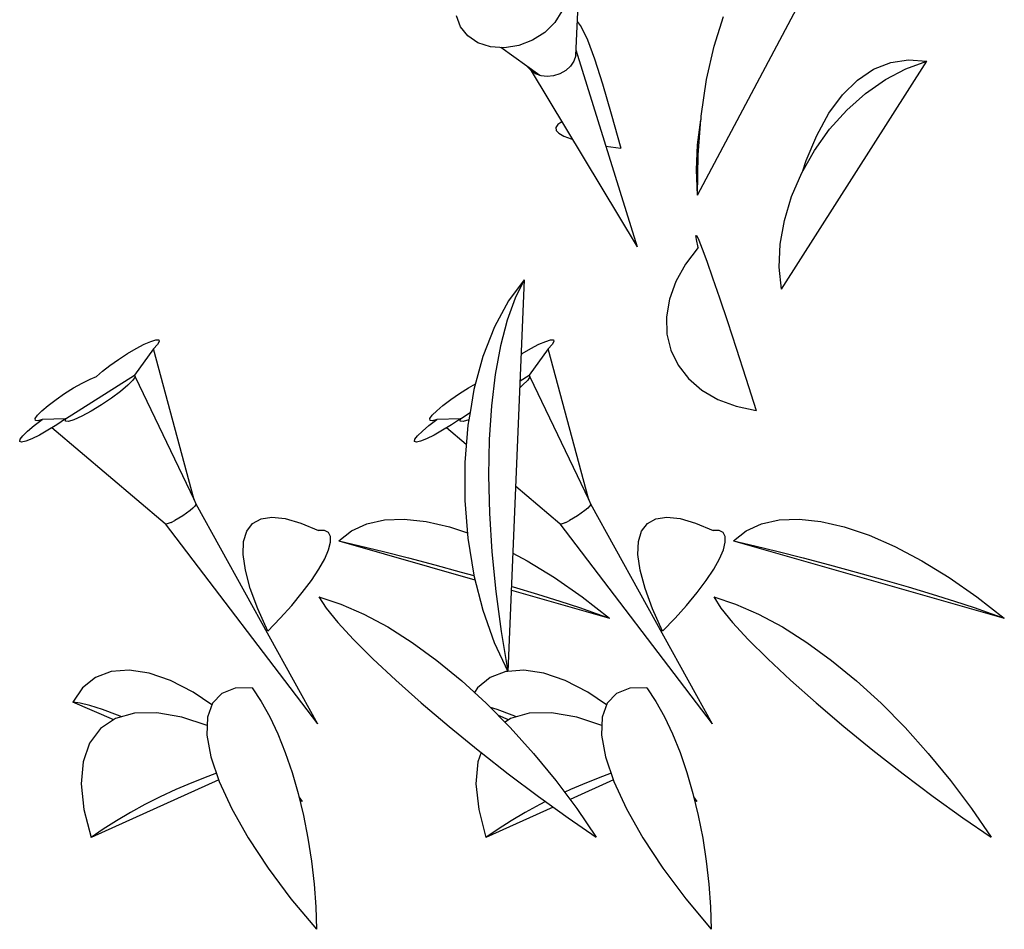
# Model space of a CAD drawing. Extents: x 217 to 2968, y -584 to 5.
# Drawn here: x 2543 to 2580, y -202 to -167 of the extents above; entities that cross this region are included whole.
import ezdxf

# ---------------------------------------------------------------- set-up
doc = ezdxf.new("R2010")
doc.units = 0
doc.header["$MEASUREMENT"] = 0
doc.layers.add('Edges', color=7, linetype='Continuous')

# ---------------------------------------------------------------- blocks, each defined once
blk = doc.blocks.new('Wisteria+Vine')
at = {"layer": 'Edges'}
for p, q in [((161.369, 48.993), (163.502, 53.018)), ((159.266, 51.402), (159.324, 52.611)), ((157.275, 51.902), (157.207, 52.09)), ((159.025, 52.171), (158.905, 51.974)), ((161.656, 51.568), (161.818, 52.079)), ((157.402, 51.743), (157.275, 51.902)), ((158.905, 51.974), (158.732, 51.802)), ((159.294, 51.99), (159.362, 51.9)), ((159.362, 51.9), (159.467, 51.677)), ((157.579, 51.625), (157.402, 51.743)), ((158.732, 51.802), (158.52, 51.667)), ((159.467, 51.677), (159.59, 51.347)), ((157.795, 51.555), (157.579, 51.625)), ((158.035, 51.539), (157.795, 51.555)), ((158.648, 51.061), (157.974, 51.543)), ((158.282, 51.577), (158.035, 51.539)), ((158.52, 51.667), (158.282, 51.577)), ((161.527, 50.99), (161.656, 51.568)), ((159.266, 51.402), (159.234, 51.309)), ((159.271, 51.501), (160.329, 48.1)), ((159.59, 51.347), (159.729, 50.918)), ((158.431, 51.216), (158.497, 51.147)), ((158.478, 51.167), (160.329, 48.1)), ((159.174, 51.222), (159.093, 51.147)), ((159.234, 51.309), (159.174, 51.222)), ((162.817, 47.373), (165.327, 51.304)), ((164.133, 50.98), (164.41, 51.167)), ((164.41, 51.167), (164.704, 51.284)), ((164.613, 50.991), (164.968, 51.177)), ((164.704, 51.284), (165.011, 51.33)), ((164.968, 51.177), (165.327, 51.304)), ((165.011, 51.33), (165.327, 51.304)), ((158.573, 51.09), (158.497, 51.147)), ((158.667, 51.054), (158.573, 51.09)), ((158.774, 51.042), (158.667, 51.054)), ((158.885, 51.054), (158.774, 51.042)), ((158.994, 51.09), (158.885, 51.054)), ((159.093, 51.147), (158.994, 51.09)), ((159.729, 50.918), (159.881, 50.399)), ((161.435, 50.358), (161.527, 50.99)), ((163.875, 50.726), (164.133, 50.98)), ((164.269, 50.751), (164.613, 50.991)), ((163.639, 50.407), (163.875, 50.726)), ((163.946, 50.462), (164.269, 50.751)), ((159.881, 50.399), (160.043, 49.804)), ((161.43, 50.3), (161.435, 50.358)), ((163.428, 50.026), (163.639, 50.407)), ((163.65, 50.131), (163.946, 50.462)), ((158.958, 50.212), (158.924, 50.162)), ((158.924, 50.162), (158.93, 50.111)), ((159.026, 50.259), (158.958, 50.212)), ((161.369, 49.865), (161.428, 50.291)), ((161.382, 49.687), (161.428, 50.291)), ((161.428, 50.291), (161.43, 50.3)), ((158.93, 50.111), (158.977, 50.061)), ((158.977, 50.061), (159.063, 50.013)), ((159.063, 50.013), (159.188, 49.966)), ((163.244, 49.589), (163.428, 50.026)), ((163.389, 49.767), (163.65, 50.131)), ((159.188, 49.966), (159.206, 49.961)), ((159.788, 49.838), (160.043, 49.804)), ((161.349, 49.431), (161.369, 49.865)), ((161.369, 48.993), (161.382, 49.687)), ((163.168, 49.376), (163.389, 49.767)), ((163.189, 49.412), (163.244, 49.589)), ((161.369, 48.993), (161.349, 49.431)), ((162.994, 48.97), (163.168, 49.376)), ((162.869, 48.557), (162.994, 48.97)), ((162.797, 48.146), (162.869, 48.557)), ((161.342, 48.296), (161.357, 48.292)), ((161.35, 48.228), (161.342, 48.296)), ((161.357, 48.292), (161.394, 48.215)), ((161.379, 48.089), (161.35, 48.228)), ((161.394, 48.215), (161.452, 48.068)), ((162.78, 47.749), (162.797, 48.146)), ((161.379, 48.089), (161.161, 47.802)), ((161.452, 48.068), (161.531, 47.851)), ((161.161, 47.802), (160.995, 47.502)), ((161.531, 47.851), (161.63, 47.568)), ((162.817, 47.373), (162.78, 47.749)), ((158.378, 47.533), (158.097, 40.769)), ((158.378, 47.533), (158.103, 47.167)), ((158.378, 47.533), (158.219, 47.214)), ((160.995, 47.502), (160.885, 47.196)), ((161.63, 47.568), (161.748, 47.22)), ((158.103, 47.167), (157.863, 46.721)), ((158.219, 47.214), (158.081, 46.833)), ((160.885, 47.196), (160.833, 46.892)), ((161.748, 47.22), (161.884, 46.812)), ((158.081, 46.833), (157.966, 46.393)), ((160.833, 46.892), (160.841, 46.596)), ((161.884, 46.812), (162.036, 46.349)), ((157.863, 46.721), (157.663, 46.207)), ((160.841, 46.596), (160.908, 46.315)), ((151.679, 46.346), (151.817, 46.418)), ((151.817, 46.418), (151.933, 46.469)), ((151.933, 46.469), (152.018, 46.495)), ((152.045, 46.414), (151.976, 46.341)), ((152.018, 46.495), (152.067, 46.494)), ((152.076, 46.467), (152.045, 46.414)), ((152.067, 46.494), (152.076, 46.467)), ((158.493, 46.346), (158.632, 46.418)), ((158.632, 46.418), (158.748, 46.469)), ((158.748, 46.469), (158.833, 46.495)), ((158.86, 46.414), (158.791, 46.341)), ((158.833, 46.495), (158.882, 46.494)), ((158.891, 46.467), (158.86, 46.414)), ((158.882, 46.494), (158.891, 46.467)), ((151.372, 46.157), (151.527, 46.257)), ((151.527, 46.257), (151.679, 46.346)), ((151.976, 46.341), (151.647, 45.888)), ((152.677, 43.734), (151.976, 46.341)), ((157.966, 46.393), (157.876, 45.899)), ((158.325, 46.246), (158.342, 46.257)), ((158.342, 46.257), (158.493, 46.346)), ((158.791, 46.341), (158.461, 45.888)), ((159.492, 43.734), (158.791, 46.341)), ((160.908, 46.315), (161.033, 46.056)), ((162.036, 46.349), (162.202, 45.836)), ((151.225, 46.054), (151.372, 46.157)), ((157.663, 46.207), (157.51, 45.636)), ((150.993, 45.865), (151.096, 45.954)), ((151.096, 45.954), (151.225, 46.054)), ((157.876, 45.899), (157.812, 45.357)), ((161.033, 46.056), (161.213, 45.825)), ((150.46, 45.132), (151.647, 45.888)), ((150.598, 45.664), (150.748, 45.75)), ((150.748, 45.75), (150.883, 45.819)), ((150.883, 45.819), (150.993, 45.865)), ((151.622, 45.798), (151.535, 45.71)), ((151.66, 45.859), (151.622, 45.798)), ((151.647, 45.888), (151.66, 45.859)), ((151.66, 45.859), (152.677, 43.734)), ((157.413, 45.664), (157.536, 45.735)), ((158.306, 45.789), (158.461, 45.888)), ((158.437, 45.798), (158.35, 45.71)), ((158.475, 45.859), (158.437, 45.798)), ((158.461, 45.888), (158.475, 45.859)), ((158.475, 45.859), (159.492, 43.734)), ((161.213, 45.825), (161.444, 45.628)), ((162.202, 45.836), (162.381, 45.278)), ((150.294, 45.463), (150.443, 45.566)), ((150.443, 45.566), (150.598, 45.664)), ((151.408, 45.604), (151.251, 45.487)), ((151.535, 45.71), (151.408, 45.604)), ((157.108, 45.463), (157.258, 45.566)), ((157.258, 45.566), (157.413, 45.664)), ((157.51, 45.636), (157.442, 45.238)), ((158.35, 45.71), (158.301, 45.669)), ((161.444, 45.628), (161.72, 45.468)), ((150.16, 45.362), (150.294, 45.463)), ((151.251, 45.487), (151.077, 45.371)), ((156.975, 45.362), (157.108, 45.463)), ((161.72, 45.468), (162.034, 45.351)), ((149.975, 45.193), (150.051, 45.27)), ((150.051, 45.27), (150.16, 45.362)), ((150.902, 45.264), (150.739, 45.177)), ((151.077, 45.371), (150.902, 45.264)), ((156.789, 45.193), (156.866, 45.27)), ((156.866, 45.27), (156.975, 45.362)), ((157.275, 45.132), (157.442, 45.238)), ((157.442, 45.238), (157.419, 45.117)), ((157.812, 45.357), (157.773, 44.772)), ((162.034, 45.351), (162.381, 45.278)), ((149.919, 45.016), (150.056, 45.118)), ((149.936, 45.136), (149.975, 45.193)), ((149.937, 45.103), (149.936, 45.136)), ((149.978, 45.097), (149.937, 45.103)), ((150.056, 45.118), (149.978, 45.097)), ((150.46, 45.132), (150.056, 45.118)), ((150.46, 45.132), (150.309, 45.03)), ((150.458, 45.093), (150.46, 45.132)), ((150.508, 45.088), (150.458, 45.093)), ((150.604, 45.117), (150.508, 45.088)), ((150.739, 45.177), (150.604, 45.117)), ((156.733, 45.016), (156.871, 45.118)), ((156.75, 45.136), (156.789, 45.193)), ((156.751, 45.103), (156.75, 45.136)), ((156.792, 45.097), (156.751, 45.103)), ((156.871, 45.118), (156.792, 45.097)), ((157.275, 45.132), (156.871, 45.118)), ((157.275, 45.132), (157.123, 45.03)), ((157.273, 45.093), (157.275, 45.132)), ((157.322, 45.088), (157.273, 45.093)), ((157.419, 45.117), (157.322, 45.088)), ((157.419, 45.117), (157.405, 45.022)), ((149.721, 44.84), (149.804, 44.921)), ((149.804, 44.921), (149.919, 45.016)), ((150.154, 44.934), (150.006, 44.851)), ((150.309, 45.03), (150.154, 44.934)), ((152.18, 43.317), (150.223, 44.976)), ((156.535, 44.84), (156.619, 44.921)), ((156.619, 44.921), (156.733, 45.016)), ((156.969, 44.934), (156.821, 44.851)), ((157.123, 45.03), (156.969, 44.934)), ((157.377, 44.688), (157.037, 44.976)), ((157.405, 45.022), (157.351, 44.38)), ((149.667, 44.741), (149.674, 44.779)), ((149.7, 44.73), (149.667, 44.741)), ((149.674, 44.779), (149.721, 44.84)), ((149.771, 44.745), (149.7, 44.73)), ((149.876, 44.786), (149.771, 44.745)), ((150.006, 44.851), (149.876, 44.786)), ((156.481, 44.741), (156.488, 44.779)), ((156.515, 44.73), (156.481, 44.741)), ((156.488, 44.779), (156.535, 44.84)), ((156.586, 44.745), (156.515, 44.73)), ((156.69, 44.786), (156.586, 44.745)), ((156.821, 44.851), (156.69, 44.786)), ((157.773, 44.772), (157.762, 44.153)), ((157.351, 44.38), (157.351, 43.724)), ((157.762, 44.153), (157.777, 43.504)), ((158.994, 43.317), (158.23, 43.965)), ((152.677, 43.734), (152.71, 43.666)), ((157.351, 43.724), (157.403, 43.069)), ((159.492, 43.734), (159.524, 43.666)), ((152.609, 43.55), (152.549, 43.504)), ((152.658, 43.591), (152.609, 43.55)), ((152.693, 43.626), (152.658, 43.591)), ((152.71, 43.652), (152.693, 43.626)), ((152.71, 43.666), (152.71, 43.652)), ((152.71, 43.666), (154.809, 39.863)), ((159.424, 43.55), (159.363, 43.504)), ((159.473, 43.591), (159.424, 43.55)), ((159.507, 43.626), (159.473, 43.591)), ((159.525, 43.652), (159.507, 43.626)), ((159.524, 43.666), (159.525, 43.652)), ((159.524, 43.666), (161.623, 39.863)), ((152.283, 43.344), (152.344, 43.375)), ((152.412, 43.414), (152.344, 43.375)), ((152.481, 43.458), (152.412, 43.414)), ((152.549, 43.504), (152.481, 43.458)), ((153.688, 43.324), (153.834, 43.404)), ((153.834, 43.404), (154.022, 43.432)), ((154.022, 43.432), (154.252, 43.408)), ((154.252, 43.408), (154.521, 43.332)), ((155.66, 43.317), (155.965, 43.386)), ((155.965, 43.386), (156.307, 43.4)), ((156.307, 43.4), (156.683, 43.361)), ((156.683, 43.361), (157.087, 43.268)), ((157.777, 43.504), (157.819, 42.834)), ((159.098, 43.344), (159.159, 43.375)), ((159.226, 43.414), (159.159, 43.375)), ((159.296, 43.458), (159.226, 43.414)), ((159.363, 43.504), (159.296, 43.458)), ((160.503, 43.324), (160.648, 43.404)), ((160.648, 43.404), (160.837, 43.432)), ((160.837, 43.432), (161.067, 43.408)), ((161.067, 43.408), (161.335, 43.332)), ((162.475, 43.317), (162.78, 43.386)), ((162.78, 43.386), (163.122, 43.4)), ((163.122, 43.4), (163.497, 43.361)), ((163.497, 43.361), (163.901, 43.268)), ((152.198, 43.314), (152.18, 43.317)), ((152.18, 43.317), (154.809, 39.863)), ((152.233, 43.323), (152.198, 43.314)), ((152.283, 43.344), (152.233, 43.323)), ((153.533, 43.014), (153.588, 43.194)), ((153.588, 43.194), (153.688, 43.324)), ((154.521, 43.332), (154.825, 43.206)), ((154.927, 43.205), (154.825, 43.206)), ((154.997, 43.17), (154.927, 43.205)), ((155.174, 43.024), (155.395, 43.196)), ((155.395, 43.196), (155.66, 43.317)), ((157.087, 43.268), (157.396, 43.163)), ((159.013, 43.314), (158.994, 43.317)), ((158.994, 43.317), (161.623, 39.863)), ((159.048, 43.323), (159.013, 43.314)), ((159.098, 43.344), (159.048, 43.323)), ((160.348, 43.014), (160.402, 43.194)), ((160.402, 43.194), (160.503, 43.324)), ((161.335, 43.332), (161.639, 43.206)), ((161.742, 43.205), (161.639, 43.206)), ((161.812, 43.17), (161.742, 43.205)), ((161.988, 43.024), (162.21, 43.196)), ((162.21, 43.196), (162.475, 43.317)), ((163.901, 43.268), (164.33, 43.123)), ((153.525, 42.788), (153.533, 43.014)), ((155.033, 43.102), (154.997, 43.17)), ((155.034, 43.002), (155.033, 43.102)), ((155.174, 43.024), (155.541, 42.939)), ((155.174, 43.024), (157.527, 42.351)), ((157.403, 43.069), (157.507, 42.432)), ((160.34, 42.788), (160.348, 43.014)), ((161.848, 43.102), (161.812, 43.17)), ((161.849, 43.002), (161.848, 43.102)), ((161.988, 43.024), (162.356, 42.939)), ((161.988, 43.024), (166.666, 41.687)), ((164.33, 43.123), (164.778, 42.927)), ((154.933, 42.717), (155.001, 42.872)), ((155.001, 42.872), (155.034, 43.002)), ((155.541, 42.939), (155.947, 42.84)), ((155.947, 42.84), (156.38, 42.729)), ((161.748, 42.717), (161.816, 42.872)), ((161.816, 42.872), (161.849, 43.002)), ((162.356, 42.939), (162.761, 42.84)), ((162.761, 42.84), (163.195, 42.729)), ((164.778, 42.927), (165.241, 42.682)), ((153.563, 42.516), (153.525, 42.788)), ((154.833, 42.538), (154.933, 42.717)), ((156.38, 42.729), (156.832, 42.61)), ((157.819, 42.834), (157.886, 42.149)), ((158.182, 42.811), (158.426, 42.682)), ((158.426, 42.682), (158.899, 42.392)), ((160.378, 42.516), (160.34, 42.788)), ((161.648, 42.538), (161.748, 42.717)), ((163.195, 42.729), (163.647, 42.61)), ((165.241, 42.682), (165.713, 42.392)), ((153.648, 42.203), (153.563, 42.516)), ((154.703, 42.341), (154.833, 42.538)), ((156.832, 42.61), (157.291, 42.485)), ((160.463, 42.203), (160.378, 42.516)), ((161.518, 42.341), (161.648, 42.538)), ((163.647, 42.61), (164.106, 42.485)), ((154.546, 42.131), (154.703, 42.341)), ((157.291, 42.485), (157.509, 42.424)), ((157.509, 42.424), (157.66, 41.827)), ((158.899, 42.392), (159.375, 42.059)), ((161.361, 42.131), (161.518, 42.341)), ((164.106, 42.485), (164.562, 42.357)), ((164.562, 42.357), (165.004, 42.228)), ((165.713, 42.392), (166.19, 42.059)), ((153.778, 41.852), (153.648, 42.203)), ((158.156, 42.172), (159.851, 41.687)), ((158.158, 42.237), (158.189, 42.228)), ((158.189, 42.228), (158.607, 42.103)), ((160.593, 41.852), (160.463, 42.203)), ((165.004, 42.228), (165.421, 42.103)), ((154.366, 41.911), (154.546, 42.131)), ((154.833, 42.056), (154.958, 41.862)), ((154.833, 42.056), (155.211, 41.934)), ((157.886, 42.149), (157.98, 41.458)), ((158.607, 42.103), (158.99, 41.983)), ((159.375, 42.059), (159.851, 41.687)), ((161.18, 41.911), (161.361, 42.131)), ((161.648, 42.056), (161.772, 41.862)), ((161.648, 42.056), (162.026, 41.934)), ((165.421, 42.103), (165.805, 41.983)), ((166.19, 42.059), (166.666, 41.687)), ((153.952, 41.466), (153.778, 41.852)), ((154.166, 41.688), (154.366, 41.911)), ((154.958, 41.862), (155.158, 41.614)), ((155.211, 41.934), (155.608, 41.761)), ((157.66, 41.827), (157.858, 41.268)), ((158.99, 41.983), (159.33, 41.872)), ((159.33, 41.872), (159.62, 41.773)), ((160.767, 41.466), (160.593, 41.852)), ((160.981, 41.688), (161.18, 41.911)), ((161.772, 41.862), (161.973, 41.614)), ((162.026, 41.934), (162.423, 41.761)), ((165.805, 41.983), (166.145, 41.872)), ((166.145, 41.872), (166.434, 41.773)), ((153.952, 41.466), (154.166, 41.688)), ((155.608, 41.761), (156.02, 41.539)), ((159.62, 41.773), (159.851, 41.687)), ((160.767, 41.466), (160.981, 41.688)), ((162.423, 41.761), (162.835, 41.539)), ((166.434, 41.773), (166.666, 41.687)), ((155.158, 41.614), (155.429, 41.32)), ((156.02, 41.539), (156.442, 41.271)), ((161.973, 41.614), (162.244, 41.32)), ((162.835, 41.539), (163.257, 41.271)), ((155.429, 41.32), (155.766, 40.985)), ((157.98, 41.458), (158.097, 40.769)), ((162.244, 41.32), (162.581, 40.985)), ((156.442, 41.271), (156.869, 40.959)), ((157.858, 41.268), (158.097, 40.769)), ((163.257, 41.271), (163.684, 40.959)), ((155.766, 40.985), (156.159, 40.617)), ((162.581, 40.985), (162.974, 40.617)), ((156.869, 40.959), (157.298, 40.608)), ((163.684, 40.959), (164.112, 40.608)), ((150.975, 40.664), (150.754, 40.487)), ((151.245, 40.767), (150.975, 40.664)), ((151.556, 40.793), (151.245, 40.767)), ((151.901, 40.741), (151.556, 40.793)), ((152.272, 40.613), (151.901, 40.741)), ((157.79, 40.664), (157.569, 40.487)), ((158.059, 40.767), (157.79, 40.664)), ((158.097, 40.769), (158.059, 40.767)), ((158.37, 40.793), (158.097, 40.769)), ((158.716, 40.741), (158.37, 40.793)), ((159.087, 40.613), (158.716, 40.741)), ((150.754, 40.487), (150.586, 40.239)), ((152.661, 40.412), (152.272, 40.613)), ((153.385, 40.479), (153.154, 40.391)), ((153.681, 40.487), (153.385, 40.479)), ((153.681, 40.487), (153.836, 40.253)), ((156.159, 40.617), (156.6, 40.226)), ((157.298, 40.608), (157.722, 40.221)), ((157.569, 40.487), (157.516, 40.409)), ((159.476, 40.412), (159.087, 40.613)), ((160.199, 40.479), (159.968, 40.391)), ((160.496, 40.487), (160.199, 40.479)), ((160.496, 40.487), (160.65, 40.253)), ((162.974, 40.617), (163.415, 40.226)), ((164.112, 40.608), (164.537, 40.221)), ((152.983, 40.194), (152.661, 40.412)), ((153.154, 40.391), (152.993, 40.223)), ((159.798, 40.194), (159.476, 40.412)), ((159.968, 40.391), (159.808, 40.223)), ((151.291, 39.934), (150.586, 40.239)), ((150.709, 40.223), (150.586, 40.239)), ((150.88, 40.18), (150.709, 40.223)), ((151.096, 40.11), (150.88, 40.18)), ((152.993, 40.223), (152.908, 39.981)), ((153.836, 40.253), (153.983, 39.987)), ((156.6, 40.226), (157.079, 39.821)), ((157.722, 40.221), (158.137, 39.802)), ((157.91, 40.11), (157.795, 40.147)), ((159.808, 40.223), (159.723, 39.981)), ((160.65, 40.253), (160.798, 39.987)), ((163.415, 40.226), (163.893, 39.821)), ((164.537, 40.221), (164.952, 39.802)), ((151.323, 39.955), (151.062, 39.783)), ((151.355, 40.016), (151.096, 40.11)), ((151.649, 40.047), (151.323, 39.955)), ((151.43, 39.986), (151.355, 40.016)), ((152.034, 40.056), (151.649, 40.047)), ((152.468, 39.981), (152.034, 40.056)), ((152.904, 39.836), (152.468, 39.981)), ((152.908, 39.981), (152.9, 39.669)), ((153.983, 39.987), (154.123, 39.691)), ((158.169, 40.016), (157.91, 40.11)), ((158.105, 39.934), (157.932, 40.009)), ((158.138, 39.955), (158.046, 39.894)), ((158.464, 40.047), (158.138, 39.955)), ((158.245, 39.986), (158.169, 40.016)), ((158.849, 40.056), (158.464, 40.047)), ((159.283, 39.981), (158.849, 40.056)), ((159.719, 39.836), (159.283, 39.981)), ((159.723, 39.981), (159.714, 39.669)), ((160.798, 39.987), (160.937, 39.691)), ((151.062, 39.783), (150.874, 39.533)), ((157.079, 39.821), (157.583, 39.41)), ((158.137, 39.802), (158.54, 39.356)), ((163.893, 39.821), (164.398, 39.41)), ((164.952, 39.802), (165.354, 39.356)), ((152.9, 39.669), (152.968, 39.296)), ((154.123, 39.691), (154.252, 39.369)), ((159.714, 39.669), (159.783, 39.296)), ((160.937, 39.691), (161.067, 39.369)), ((150.874, 39.533), (150.762, 39.212)), ((152.968, 39.296), (153.112, 38.869)), ((154.252, 39.369), (154.37, 39.024)), ((157.632, 39.372), (157.577, 39.212)), ((157.583, 39.41), (157.632, 39.372)), ((157.632, 39.372), (158.102, 39.004)), ((158.54, 39.356), (158.924, 38.888)), ((159.783, 39.296), (159.927, 38.869)), ((161.067, 39.369), (161.185, 39.024)), ((164.398, 39.41), (164.917, 39.004)), ((165.354, 39.356), (165.739, 38.888)), ((150.762, 39.212), (150.729, 38.827)), ((157.577, 39.212), (157.544, 38.827)), ((152.913, 38.958), (152.638, 38.849)), ((153.064, 39.013), (152.913, 38.958)), ((154.37, 39.024), (154.476, 38.66)), ((158.102, 39.004), (158.623, 38.612)), ((159.727, 38.958), (159.452, 38.849)), ((159.878, 39.013), (159.727, 38.958)), ((161.185, 39.024), (161.29, 38.66)), ((164.917, 39.004), (165.438, 38.612)), ((150.729, 38.827), (150.776, 38.388)), ((153.103, 38.896), (150.902, 37.904)), ((152.638, 38.849), (152.364, 38.73)), ((153.112, 38.869), (153.328, 38.399)), ((157.544, 38.827), (157.591, 38.388)), ((158.924, 38.888), (159.286, 38.403)), ((159.918, 38.896), (159.17, 38.559)), ((159.452, 38.849), (159.178, 38.73)), ((159.927, 38.869), (160.143, 38.399)), ((165.739, 38.888), (166.101, 38.403)), ((152.093, 38.603), (151.83, 38.47)), ((152.364, 38.73), (152.093, 38.603)), ((154.476, 38.66), (154.567, 38.282)), ((154.548, 38.524), (154.489, 38.606)), ((158.623, 38.612), (159.134, 38.243)), ((159.178, 38.73), (159.077, 38.683)), ((161.29, 38.66), (161.382, 38.282)), ((161.363, 38.524), (161.303, 38.606)), ((165.438, 38.612), (165.948, 38.243)), ((151.83, 38.47), (151.577, 38.332)), ((154.548, 38.524), (154.504, 38.543)), ((158.879, 38.427), (157.717, 37.904)), ((158.645, 38.47), (158.391, 38.332)), ((158.747, 38.522), (158.645, 38.47)), ((161.363, 38.524), (161.319, 38.543)), ((150.776, 38.388), (150.902, 37.904)), ((151.577, 38.332), (151.336, 38.191)), ((153.328, 38.399), (153.611, 37.897)), ((154.567, 38.282), (154.644, 37.893)), ((157.591, 38.388), (157.717, 37.904)), ((158.391, 38.332), (158.15, 38.191)), ((159.286, 38.403), (159.622, 37.907)), ((160.143, 38.399), (160.426, 37.897)), ((161.382, 38.282), (161.459, 37.893)), ((166.101, 38.403), (166.437, 37.907)), ((151.336, 38.191), (151.11, 38.047)), ((158.15, 38.191), (157.925, 38.047)), ((159.134, 38.243), (159.622, 37.907)), ((165.948, 38.243), (166.437, 37.907)), ((151.11, 38.047), (150.902, 37.904)), ((157.925, 38.047), (157.717, 37.904)), ((153.611, 37.897), (153.955, 37.374)), ((154.644, 37.893), (154.705, 37.497)), ((160.426, 37.897), (160.77, 37.374)), ((161.459, 37.893), (161.52, 37.497)), ((154.705, 37.497), (154.75, 37.1)), ((161.52, 37.497), (161.565, 37.1)), ((153.955, 37.374), (154.35, 36.844)), ((160.77, 37.374), (161.165, 36.844)), ((154.75, 37.1), (154.778, 36.706)), ((161.565, 37.1), (161.593, 36.706)), ((154.35, 36.844), (154.789, 36.318)), ((161.165, 36.844), (161.604, 36.318)), ((154.778, 36.706), (154.789, 36.318)), ((161.593, 36.706), (161.604, 36.318))]:
    blk.add_line(p, q, dxfattribs=at)

msp = doc.modelspace()

# ---------------------------------------------------------------- block references
at = {"xscale": 2.214547224631669, "yscale": 2.214547224631669, "zscale": 2.214547224631669}
msp.add_blockref('Wisteria+Vine', (2211.146, -282.313), dxfattribs=at)

doc.saveas('drawing.dxf')
